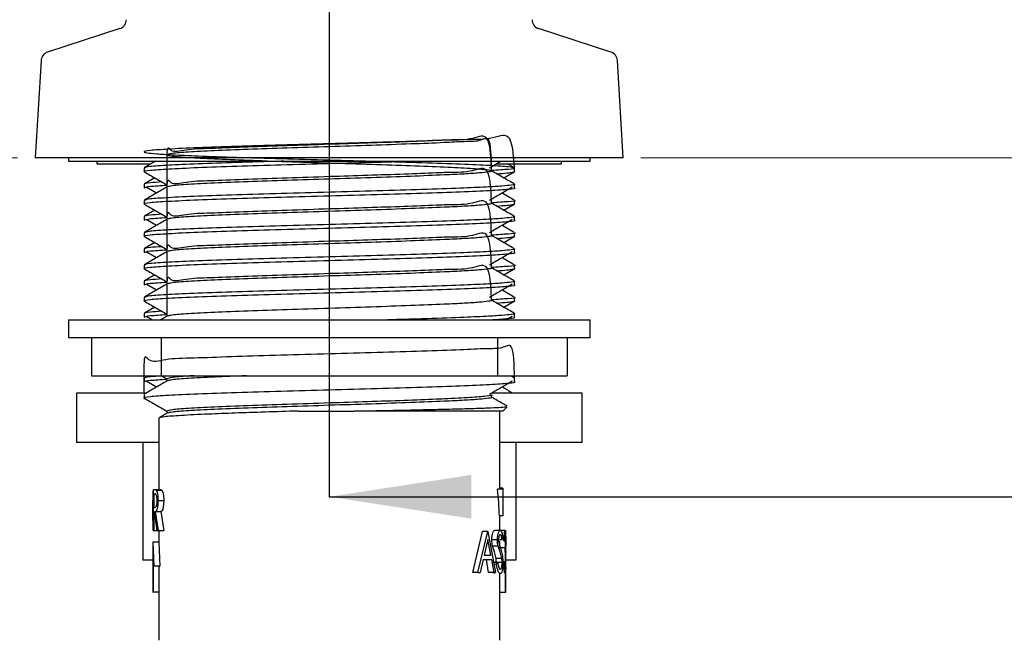
# Model space of a CAD drawing. Units: millimetres. Extents: x 46 to 268, y 55 to 162.
# Drawn here: x 63 to 90, y 78 to 96 of the extents above; entities that cross this region are included whole.
import ezdxf

# ---------------------------------------------------------------- set-up
doc = ezdxf.new("R2010")
doc.units = ezdxf.units.MM
doc.layers.add('BORDER', color=7, linetype='Continuous', lineweight=25)
doc.styles.add('SLDTEXTSTYLE1', font='TXT', dxfattribs={"width": 0.7})
doc.dimstyles.new('SLDDIMSTYLE0', dxfattribs={"dimtxt": 4.030133, "dimasz": 2.686756, "dimexe": 0, "dimexo": 0.0625, "dimgap": 1.007533, "dimtad": 0, "dimtih": 1, "dimtoh": 1, "dimdec": 0, "dimlfac": 3, "dimrnd": 1e-09, "dimzin": 12, "dimdsep": 46, "dimtxsty": 'SLDTEXTSTYLE1', "dimsah": 1, "dimcen": 0.09, "dimadec": 0, "dimazin": 3, "dimtfac": 1, "dimtdec": 0, "dimtofl": 0, "dimtmove": 0, "dimatfit": 3, "dimfxl": 0, "dimfrac": 2, "dimtolj": 1, "dimtzin": 12, "dimarcsym": 0})

# ---------------------------------------------------------------- blocks, each defined once
blk = doc.blocks.new('_D_1')
at = {"color": 7, "linetype": 'Continuous', "lineweight": 0}
for p, q in [((110.34, 121.713), (115.421, 121.713)), ((115.421, 121.713), (115.421, 109.139)), ((115.421, 91.638), (115.421, 104.212)), ((80.129, 91.638), (115.421, 91.638))]:
    blk.add_line(p, q, dxfattribs=at)
at = {"color": 7, "linetype": 'Continuous', "lineweight": 18}
for points in [[(115.421, 121.713), (114.801, 117.682), (116.041, 117.682)], [(115.421, 91.638), (116.041, 95.668), (114.801, 95.668)]]:
    blk.add_solid(points, dxfattribs=at)
at = {"color": 7, "linetype": 'Continuous', "lineweight": 18, "insert": (113.069, 108.305), "char_height": 3.175, "attachment_point": 1, "style": 'SLDTEXTSTYLE1'}
blk.add_mtext('90', dxfattribs=at)
blk = doc.blocks.new('_D_2')
at = {"layer": 'BORDER'}
for p, q in [((126.296, 122.529), (126.296, 82.033)), ((71.296, 102.396), (71.296, 82.033)), ((71.296, 82.033), (93.816, 82.033)), ((126.296, 82.033), (103.776, 82.033))]:
    blk.add_line(p, q, dxfattribs=at)
for points in [[(71.296, 82.033), (75.326, 81.413), (75.326, 82.653)], [(126.296, 82.033), (122.265, 82.653), (122.265, 81.413)]]:
    blk.add_solid(points, dxfattribs=at)
at = {"layer": 'BORDER', "char_height": 3.175, "attachment_point": 1, "style": 'SLDTEXTSTYLE1'}
for s, insert in [('165', (95.268, 86.126)), ('NOM', (93.816, 81.199))]:
    blk.add_mtext(s, dxfattribs=dict(at, insert=insert))
blk = doc.blocks.new('_D_3')
at = {"color": 7, "linetype": 'Continuous', "lineweight": 0}
for p, q in [((89.129, 148.343), (51.376, 148.343)), ((51.376, 148.343), (51.376, 124.918)), ((51.376, 91.638), (51.376, 115.063)), ((62.462, 91.638), (51.376, 91.638))]:
    blk.add_line(p, q, dxfattribs=at)
at = {"color": 7, "linetype": 'Continuous', "lineweight": 18}
for points in [[(51.376, 148.343), (50.756, 144.313), (51.996, 144.313)], [(51.376, 91.638), (51.996, 95.668), (50.756, 95.668)]]:
    blk.add_solid(points, dxfattribs=at)
at = {"color": 7, "linetype": 'Continuous', "lineweight": 18, "char_height": 3.175, "attachment_point": 1, "style": 'SLDTEXTSTYLE1'}
for s, insert in [('170', (47.848, 124.083)), ('NOM', (46.396, 119.156))]:
    blk.add_mtext(s, dxfattribs=dict(at, insert=insert))

msp = doc.modelspace()

# ---------------------------------------------------------------- linework, layer by layer
at = {"color": 7, "linetype": 'Continuous', "lineweight": 25}
for p, q in [((65.362, 95.305), (63.313, 94.638)), ((79.279, 94.638), (77.23, 95.305)), ((63.129, 94.401), (62.962, 91.638)), ((79.629, 91.638), (79.462, 94.401)), ((79.629, 91.638), (62.962, 91.638)), ((63.904, 91.638), (63.904, 91.546)), ((63.904, 91.546), (78.687, 91.546)), ((64.712, 91.546), (64.712, 91.471)), ((66.374, 91.546), (66.049, 91.358)), ((75.842, 91.359), (76.16, 91.546)), ((77.879, 91.471), (77.879, 91.546)), ((78.687, 91.546), (78.687, 91.638)), ((64.712, 91.471), (66.213, 91.471)), ((66.046, 91.353), (66.046, 91.253)), ((75.896, 91.27), (75.896, 91.336)), ((76.039, 91.471), (77.879, 91.471)), ((76.542, 91.358), (76.346, 91.471)), ((76.546, 91.253), (76.546, 91.353)), ((66.351, 91.074), (66.059, 90.905)), ((76.241, 91.074), (76.541, 91.247)), ((66.046, 90.894), (66.046, 90.795)), ((66.11, 90.818), (66.403, 90.646)), ((66.696, 90.878), (66.696, 90.815)), ((76.546, 90.795), (76.546, 90.894)), ((66.046, 90.436), (66.046, 90.337)), ((76.546, 90.337), (76.546, 90.436)), ((66.351, 90.157), (66.059, 89.988)), ((75.896, 90.353), (75.896, 90.42)), ((76.241, 90.157), (76.541, 90.331)), ((66.046, 89.978), (66.046, 89.878)), ((66.11, 89.901), (66.403, 89.729)), ((66.696, 89.961), (66.696, 89.898)), ((76.546, 89.878), (76.546, 89.978)), ((66.046, 89.519), (66.046, 89.42)), ((75.896, 89.436), (75.896, 89.503)), ((76.241, 89.24), (76.541, 89.414)), ((76.546, 89.42), (76.546, 89.519)), ((66.046, 89.061), (66.046, 88.962)), ((66.351, 89.24), (66.059, 89.071)), ((66.696, 89.045), (66.696, 88.982)), ((76.546, 88.962), (76.546, 89.061)), ((66.11, 88.985), (66.403, 88.813)), ((66.046, 88.603), (66.046, 88.503)), ((75.896, 88.52), (75.896, 88.586)), ((76.241, 88.324), (76.541, 88.497)), ((76.546, 88.503), (76.546, 88.603)), ((66.351, 88.324), (66.059, 88.155)), ((66.046, 88.144), (66.046, 88.045)), ((66.11, 88.068), (66.403, 87.896)), ((66.696, 88.128), (66.696, 88.065)), ((76.546, 88.045), (76.546, 88.144)), ((66.046, 87.686), (66.046, 87.587)), ((75.896, 87.603), (75.896, 87.67)), ((76.546, 87.587), (76.546, 87.686)), ((66.351, 87.407), (66.059, 87.238)), ((76.241, 87.407), (76.541, 87.581)), ((66.046, 87.228), (66.046, 87.128)), ((66.11, 87.151), (66.289, 87.046)), ((66.7, 87.151), (66.518, 87.046)), ((66.696, 87.211), (66.696, 87.148)), ((76.302, 87.046), (76.482, 87.151)), ((76.546, 87.128), (76.546, 87.228)), ((63.904, 87.046), (63.904, 86.546)), ((63.904, 87.046), (78.687, 87.046)), ((78.687, 86.546), (78.687, 87.046)), ((63.904, 86.546), (78.687, 86.546)), ((64.554, 86.546), (64.554, 85.463)), ((66.529, 86.546), (66.529, 85.463)), ((71.296, 86.546), (71.296, 85.463)), ((76.063, 86.546), (76.063, 85.463)), ((78.037, 86.546), (78.037, 85.463)), ((64.554, 85.463), (66.529, 85.463)), ((66.159, 85.463), (66.059, 85.405)), ((66.529, 85.463), (71.296, 85.463)), ((66.543, 85.463), (66.696, 85.374)), ((71.296, 85.463), (76.063, 85.463)), ((76.063, 85.463), (78.037, 85.463)), ((76.533, 85.405), (76.433, 85.463)), ((66.046, 85.394), (66.046, 85.295)), ((66.11, 85.318), (66.403, 85.146)), ((66.696, 85.378), (66.696, 85.315)), ((76.546, 85.295), (76.546, 85.394)), ((64.129, 84.971), (64.129, 83.571)), ((66.064, 84.971), (64.129, 84.971)), ((66.046, 84.936), (66.046, 84.796)), ((75.896, 84.853), (75.896, 84.92)), ((77.295, 84.971), (75.913, 84.971)), ((78.462, 84.971), (77.295, 84.971)), ((78.462, 83.571), (78.462, 84.971)), ((76.212, 84.463), (76.335, 84.586)), ((66.7, 84.401), (66.482, 84.275)), ((66.696, 84.461), (66.696, 84.398)), ((76.212, 84.463), (72.008, 84.463)), ((76.129, 82.278), (76.129, 84.463)), ((66.462, 84.26), (66.462, 82.239)), ((66.462, 83.571), (64.129, 83.571)), ((66.011, 83.571), (66.011, 80.238)), ((77.295, 83.571), (76.129, 83.571)), ((76.58, 83.571), (76.58, 80.238)), ((78.462, 83.571), (77.295, 83.571)), ((66.296, 82.111), (66.296, 81.936)), ((66.316, 82.239), (66.344, 82.239)), ((66.316, 81.072), (66.316, 82.239)), ((66.327, 82.119), (66.357, 82.119)), ((66.327, 82.119), (66.327, 81.731)), ((66.344, 82.239), (66.389, 82.223)), ((66.344, 82.239), (66.509, 82.239)), ((66.389, 82.223), (66.553, 82.223)), ((66.509, 82.239), (66.553, 82.223)), ((76.212, 82.252), (76.068, 82.252)), ((76.212, 82.278), (76.129, 82.278)), ((76.212, 82.278), (76.212, 82.252)), ((76.212, 82.252), (76.212, 81.489)), ((66.442, 81.927), (66.603, 81.927)), ((66.327, 81.731), (66.357, 81.729)), ((66.327, 81.611), (66.338, 81.611)), ((66.327, 81.611), (66.327, 81.072)), ((66.414, 81.072), (66.338, 81.611)), ((66.357, 81.611), (66.445, 81.072)), ((66.357, 81.611), (66.521, 81.611)), ((66.521, 81.611), (66.607, 81.072)), ((66.296, 81.356), (66.296, 81.186)), ((76.212, 81.489), (76.118, 81.489)), ((76.129, 81.08), (76.129, 81.489)), ((66.316, 81.072), (66.327, 81.072)), ((66.327, 81.072), (66.414, 81.072)), ((66.414, 81.072), (66.445, 81.072)), ((66.445, 81.072), (66.607, 81.072)), ((66.445, 81.072), (66.493, 81.072)), ((66.462, 81.072), (66.462, 80.746)), ((75.366, 79.883), (75.637, 81.05)), ((75.507, 79.883), (75.787, 81.05)), ((75.787, 81.05), (75.637, 81.05)), ((75.787, 81.05), (75.794, 81.05)), ((75.794, 81.05), (76.009, 79.883)), ((76.144, 81.08), (75.982, 81.08)), ((76.283, 81.08), (76.117, 81.08)), ((66.296, 80.748), (66.296, 79.325)), ((66.296, 80.746), (66.327, 80.068)), ((66.462, 80.746), (66.296, 80.746)), ((66.462, 80.746), (66.492, 80.068)), ((75.79, 80.823), (75.69, 80.377)), ((75.879, 80.377), (75.79, 80.823)), ((76.063, 80.808), (75.904, 80.808)), ((76.116, 80.662), (76.157, 80.546)), ((76.194, 80.811), (76.129, 80.811)), ((76.213, 80.882), (76.194, 80.811)), ((76.245, 80.781), (76.259, 80.781)), ((75.69, 80.377), (75.879, 80.377)), ((75.975, 80.471), (75.923, 80.63)), ((76.083, 80.63), (75.923, 80.63)), ((76.023, 80.285), (75.975, 80.471)), ((76.136, 80.471), (76.083, 80.63)), ((76.278, 80.586), (76.112, 80.586)), ((76.186, 80.285), (76.136, 80.471)), ((76.278, 80.467), (76.278, 80.586)), ((76.296, 80.033), (76.296, 80.419)), ((66.296, 80.238), (66.011, 80.238)), ((75.662, 80.257), (75.569, 79.883)), ((75.662, 80.257), (75.902, 80.257)), ((75.812, 79.883), (75.748, 80.257)), ((75.968, 79.883), (75.902, 80.257)), ((76.07, 80.167), (75.911, 80.167)), ((76.039, 80.108), (75.967, 80.108)), ((76.186, 80.285), (76.023, 80.285)), ((76.195, 80.171), (76.032, 80.171)), ((76.039, 80.108), (76.07, 80.167)), ((76.238, 80.197), (76.254, 80.197)), ((76.58, 80.238), (76.27, 80.238)), ((66.301, 80.068), (66.327, 80.068)), ((66.301, 80.068), (66.301, 79.325)), ((66.492, 80.068), (66.327, 80.068)), ((66.468, 80.068), (66.468, 79.325)), ((75.507, 79.883), (75.366, 79.883)), ((75.507, 79.883), (75.569, 79.883)), ((75.968, 79.883), (75.812, 79.883)), ((75.981, 79.853), (75.957, 79.868)), ((75.968, 79.883), (76.009, 79.883)), ((76.129, 77.963), (76.129, 79.853)), ((76.29, 79.973), (76.29, 80.068)), ((76.29, 79.325), (76.29, 79.874)), ((76.296, 79.325), (76.296, 80.033)), ((66.296, 79.325), (66.301, 79.325)), ((66.468, 79.325), (66.301, 79.325)), ((66.462, 79.325), (66.462, 77.963)), ((76.129, 79.325), (76.29, 79.325)), ((76.29, 79.325), (76.296, 79.325))]:
    msp.add_line(p, q, dxfattribs=at)
for centre, start, end in [((65.279, 95.558), 288.0243, 0), ((77.312, 95.558), 180, 251.9757), ((63.395, 94.385), 108.0243, 176.5474), ((79.196, 94.385), 3.4526, 71.9757)]:
    msp.add_arc(centre, 0.267, start, end, dxfattribs=at)
msp.add_ellipse((71.296, 80.906), major_axis=(0, 8.529), ratio=0.566667, start_param=4.780842, end_param=4.870897, dxfattribs=at)
for points, knots in [([(76.545, 91.353), (76.521, 91.735), (76.476, 92.441), (75.891, 92.142), (75.052, 92.169), (73.95, 92.114), (72.671, 92.079), (71.294, 92.041), (69.923, 92.002), (68.64, 91.965), (67.54, 91.926), (66.697, 91.887), (66.166, 91.85), (66.003, 91.814), (66.107, 91.784), (66.379, 91.757), (66.853, 91.727), (67.593, 91.695), (68.641, 91.659), (69.921, 91.62), (71.297, 91.583), (72.669, 91.543), (73.951, 91.506), (75.051, 91.468), (75.894, 91.429), (76.427, 91.392), (76.601, 91.352), (76.448, 91.317), (76.074, 91.292), (75.896, 91.28)], [0, 0, 0, 0, 0.045399, 0.083931, 0.122199, 0.160467, 0.198998, 0.237046, 0.27563, 0.313752, 0.352177, 0.390603, 0.428724, 0.467309, 0.494509, 0.521869, 0.54948, 0.582295, 0.620563, 0.659095, 0.697142, 0.735727, 0.773848, 0.812274, 0.850699, 0.888821, 0.927405, 0.965453, 1, 1, 1, 1]), ([(75.895, 91.336), (75.877, 91.72), (75.843, 92.417), (75.322, 92.127), (74.768, 92.151), (74.134, 92.12), (73.435, 92.095), (72.397, 92.058), (71.261, 92.024), (70.093, 91.985), (68.969, 91.95), (68.005, 91.903), (67.268, 91.897), (66.794, 91.738), (66.678, 92.121), (66.691, 91.253), (66.696, 90.878)], [0, 0, 0, 0, 0.094996, 0.172278, 0.249031, 0.268601, 0.339138, 0.409738, 0.479524, 0.556912, 0.63337, 0.710439, 0.787508, 0.863967, 0.941354, 1, 1, 1, 1]), ([(75.895, 91.27), (75.889, 91.661), (75.88, 92.333), (75.568, 92.09), (75.142, 92.11), (74.504, 92.065), (73.622, 92.035), (72.5, 91.995), (71.295, 91.958), (70.093, 91.919), (68.969, 91.882), (68.005, 91.843), (67.266, 91.804), (66.801, 91.767), (66.643, 91.728), (66.802, 91.691), (67.266, 91.652), (68.006, 91.614), (68.97, 91.576), (70.091, 91.537), (71.297, 91.5), (72.499, 91.46), (73.622, 91.423), (74.586, 91.385), (75.325, 91.346), (75.79, 91.309), (75.936, 91.272), (75.835, 91.241), (75.57, 91.213), (75.141, 91.183), (74.504, 91.152), (73.621, 91.117), (72.5, 91.078), (71.295, 91.042), (70.092, 91.002), (68.97, 90.965), (68.004, 90.926), (67.272, 90.888), (66.807, 90.852), (66.748, 90.828), (66.721, 90.817)], [0, 0, 0, 0, 0.029192, 0.050088, 0.070882, 0.091435, 0.119051, 0.146857, 0.174314, 0.202158, 0.229668, 0.257398, 0.285128, 0.312638, 0.340483, 0.36794, 0.395746, 0.423362, 0.450978, 0.478784, 0.506241, 0.534086, 0.561596, 0.589325, 0.617055, 0.644565, 0.67241, 0.69315, 0.714045, 0.73484, 0.755393, 0.783009, 0.810815, 0.838272, 0.866116, 0.893626, 0.921356, 0.949086, 0.976596, 1, 1, 1, 1]), ([(66.061, 91.247), (66.055, 91.249), (66.011, 91.264), (66.176, 91.292), (66.694, 91.329), (67.541, 91.368), (68.64, 91.407), (69.924, 91.444), (71.291, 91.483), (72.523, 91.516), (73.209, 91.537), (73.483, 91.546)], [0, 0, 0, 0, 0.019952, 0.14878, 0.276062, 0.404359, 0.532657, 0.659938, 0.788766, 0.915801, 1, 1, 1, 1]), ([(70.012, 91.546), (69.986, 91.545), (69.508, 91.532), (68.645, 91.506), (67.538, 91.468), (66.702, 91.429), (66.15, 91.392), (66.081, 91.366), (66.046, 91.353)], [0, 0, 0, 0, 0.011539, 0.2082716, 0.4065753, 0.6048782, 0.8016111, 1, 1, 1, 1]), ([(75.895, 90.42), (75.877, 90.804), (75.843, 91.5), (75.322, 91.21), (74.768, 91.234), (74.134, 91.203), (73.435, 91.178), (72.397, 91.142), (71.261, 91.107), (70.093, 91.068), (68.969, 91.033), (68.005, 90.986), (67.268, 90.98), (66.794, 90.822), (66.678, 91.205), (66.691, 90.336), (66.696, 89.961)], [0, 0, 0, 0, 0.0949965, 0.1722775, 0.2490307, 0.2686013, 0.3391377, 0.4097379, 0.4795245, 0.556912, 0.6333705, 0.7104395, 0.7875085, 0.8639666, 0.9413541, 1, 1, 1, 1]), ([(76.533, 90.905), (76.424, 90.968), (76.212, 91.09), (75.999, 91.213), (75.896, 91.273)], [0, 0, 0, 0, 0.511096, 1, 1, 1, 1]), ([(66.05, 91.247), (66.159, 91.185), (66.374, 91.06), (66.589, 90.936), (66.696, 90.874)], [0, 0, 0, 0, 0.5041027, 1, 1, 1, 1]), ([(76.037, 91.191), (76.149, 91.198), (76.371, 91.213), (76.491, 91.233), (76.578, 91.246), (76.545, 91.253), (76.545, 91.253)], [0, 0, 0, 0, 0.336714, 0.666657, 0.997729, 1, 1, 1, 1]), ([(66.061, 90.331), (66.055, 90.333), (66.011, 90.347), (66.176, 90.376), (66.694, 90.413), (67.541, 90.451), (68.64, 90.49), (69.923, 90.527), (71.294, 90.567), (72.671, 90.604), (73.951, 90.643), (75.049, 90.681), (75.903, 90.718), (76.397, 90.758), (76.605, 90.782), (76.545, 90.795), (76.545, 90.795)], [0, 0, 0, 0, 0.012822, 0.095608, 0.1774, 0.259845, 0.34229, 0.424082, 0.506868, 0.588502, 0.671174, 0.753282, 0.835389, 0.918061, 0.999695, 1, 1, 1, 1]), ([(66.553, 90.957), (66.43, 90.949), (66.11, 90.929), (66.07, 90.907), (66.046, 90.894)], [0, 0, 0, 0, 0.3833326, 1, 1, 1, 1]), ([(76.545, 90.894), (76.545, 90.894), (76.588, 90.885), (76.464, 90.868), (76.217, 90.84), (75.736, 90.811), (74.999, 90.778), (73.95, 90.742), (72.671, 90.703), (71.294, 90.666), (69.923, 90.627), (68.641, 90.59), (67.539, 90.551), (66.701, 90.512), (66.15, 90.475), (66.081, 90.449), (66.046, 90.436)], [0, 0, 0, 0, 0.000309, 0.059427, 0.118892, 0.178905, 0.250227, 0.333402, 0.417148, 0.499843, 0.583704, 0.666559, 0.750076, 0.833592, 0.916447, 1, 1, 1, 1]), ([(66.046, 90.795), (66.076, 90.808), (66.131, 90.833), (66.515, 90.856), (66.696, 90.868)], [0, 0, 0, 0, 0.5281227, 1, 1, 1, 1]), ([(66.7, 90.817), (66.591, 90.755), (66.374, 90.629), (66.157, 90.504), (66.049, 90.441)], [0, 0, 0, 0, 0.499969, 1, 1, 1, 1]), ([(75.842, 90.442), (75.948, 90.505), (76.162, 90.63), (76.375, 90.755), (76.482, 90.818)], [0, 0, 0, 0, 0.499993, 1, 1, 1, 1]), ([(75.895, 89.503), (75.877, 89.887), (75.843, 90.583), (75.322, 90.294), (74.768, 90.317), (74.134, 90.286), (73.435, 90.261), (72.397, 90.225), (71.261, 90.191), (70.093, 90.151), (68.969, 90.117), (68.005, 90.069), (67.268, 90.063), (66.794, 89.905), (66.678, 90.288), (66.691, 89.419), (66.696, 89.045)], [0, 0, 0, 0, 0.094996, 0.172278, 0.249031, 0.268601, 0.339138, 0.409738, 0.479524, 0.556912, 0.63337, 0.71044, 0.787508, 0.863967, 0.941354, 1, 1, 1, 1]), ([(76.545, 90.436), (76.545, 90.436), (76.605, 90.423), (76.427, 90.4), (76.067, 90.375), (75.896, 90.364)], [0, 0, 0, 0, 0.001954, 0.52504, 1, 1, 1, 1]), ([(76.542, 90.441), (76.434, 90.504), (76.316, 90.572), (76.198, 90.64), (76.188, 90.646)], [0, 0, 0, 0, 0.919201, 1, 1, 1, 1]), ([(66.05, 90.331), (66.159, 90.268), (66.374, 90.143), (66.589, 90.019), (66.696, 89.957)], [0, 0, 0, 0, 0.5041027, 1, 1, 1, 1]), ([(75.895, 90.353), (75.895, 90.353), (75.935, 90.343), (75.817, 90.325), (75.575, 90.296), (75.14, 90.267), (74.504, 90.236), (73.621, 90.201), (72.5, 90.162), (71.295, 90.125), (70.092, 90.085), (68.97, 90.048), (68.004, 90.01), (67.272, 89.971), (66.807, 89.936), (66.748, 89.912), (66.721, 89.901)], [0, 0, 0, 0, 0.000313, 0.063605, 0.127369, 0.190826, 0.253546, 0.337821, 0.422675, 0.506463, 0.591435, 0.675386, 0.760007, 0.844629, 0.92858, 1, 1, 1, 1]), ([(76.533, 89.988), (76.424, 90.051), (76.212, 90.174), (75.999, 90.296), (75.896, 90.356)], [0, 0, 0, 0, 0.511096, 1, 1, 1, 1]), ([(76.037, 90.275), (76.149, 90.282), (76.371, 90.296), (76.491, 90.316), (76.578, 90.33), (76.545, 90.337), (76.545, 90.337)], [0, 0, 0, 0, 0.336714, 0.666657, 0.997729, 1, 1, 1, 1]), ([(66.061, 89.414), (66.055, 89.416), (66.011, 89.43), (66.176, 89.459), (66.694, 89.496), (67.541, 89.535), (68.64, 89.573), (69.923, 89.611), (71.294, 89.65), (72.671, 89.687), (73.951, 89.726), (75.049, 89.764), (75.903, 89.802), (76.397, 89.841), (76.605, 89.865), (76.545, 89.878), (76.545, 89.878)], [0, 0, 0, 0, 0.012822, 0.095608, 0.1774, 0.259845, 0.34229, 0.424082, 0.506868, 0.588502, 0.671174, 0.753282, 0.835389, 0.918061, 0.999695, 1, 1, 1, 1]), ([(66.553, 90.04), (66.43, 90.032), (66.11, 90.012), (66.07, 89.991), (66.046, 89.978)], [0, 0, 0, 0, 0.383333, 1, 1, 1, 1]), ([(76.545, 89.978), (76.545, 89.978), (76.588, 89.968), (76.464, 89.951), (76.217, 89.924), (75.736, 89.894), (74.999, 89.862), (73.95, 89.826), (72.671, 89.786), (71.294, 89.75), (69.923, 89.71), (68.641, 89.673), (67.539, 89.634), (66.701, 89.596), (66.15, 89.558), (66.081, 89.532), (66.046, 89.519)], [0, 0, 0, 0, 0.000309, 0.059427, 0.118892, 0.178905, 0.250227, 0.333402, 0.417148, 0.499843, 0.583704, 0.666559, 0.750076, 0.833592, 0.916447, 1, 1, 1, 1]), ([(66.046, 89.878), (66.076, 89.891), (66.131, 89.916), (66.515, 89.94), (66.696, 89.951)], [0, 0, 0, 0, 0.528123, 1, 1, 1, 1]), ([(66.7, 89.901), (66.591, 89.838), (66.374, 89.713), (66.157, 89.587), (66.049, 89.525)], [0, 0, 0, 0, 0.499969, 1, 1, 1, 1]), ([(75.842, 89.526), (75.948, 89.588), (76.162, 89.714), (76.375, 89.839), (76.482, 89.901)], [0, 0, 0, 0, 0.499993, 1, 1, 1, 1]), ([(76.542, 89.525), (76.434, 89.587), (76.316, 89.655), (76.198, 89.724), (76.188, 89.729)], [0, 0, 0, 0, 0.919201, 1, 1, 1, 1]), ([(66.05, 89.414), (66.159, 89.351), (66.374, 89.227), (66.589, 89.102), (66.696, 89.041)], [0, 0, 0, 0, 0.5041027, 1, 1, 1, 1]), ([(75.895, 88.586), (75.877, 88.97), (75.843, 89.667), (75.322, 89.377), (74.768, 89.401), (74.134, 89.37), (73.435, 89.345), (72.397, 89.308), (71.261, 89.274), (70.093, 89.235), (68.969, 89.2), (68.005, 89.153), (67.268, 89.147), (66.794, 88.988), (66.678, 89.371), (66.691, 88.503), (66.696, 88.128)], [0, 0, 0, 0, 0.094996, 0.172278, 0.249031, 0.268601, 0.339138, 0.409738, 0.479525, 0.556912, 0.63337, 0.71044, 0.787508, 0.863967, 0.941354, 1, 1, 1, 1]), ([(75.895, 89.436), (75.895, 89.436), (75.935, 89.427), (75.817, 89.408), (75.575, 89.379), (75.14, 89.35), (74.504, 89.319), (73.621, 89.284), (72.5, 89.245), (71.295, 89.208), (70.092, 89.169), (68.97, 89.132), (68.004, 89.093), (67.272, 89.054), (66.807, 89.019), (66.748, 88.995), (66.721, 88.984)], [0, 0, 0, 0, 0.000313, 0.063605, 0.127369, 0.190826, 0.253546, 0.337821, 0.422675, 0.506463, 0.591435, 0.675386, 0.760007, 0.844629, 0.92858, 1, 1, 1, 1]), ([(76.545, 89.519), (76.545, 89.519), (76.605, 89.506), (76.427, 89.483), (76.067, 89.459), (75.896, 89.447)], [0, 0, 0, 0, 0.001954, 0.52504, 1, 1, 1, 1]), ([(76.533, 89.071), (76.424, 89.134), (76.212, 89.257), (75.999, 89.38), (75.896, 89.44)], [0, 0, 0, 0, 0.511096, 1, 1, 1, 1]), ([(76.037, 89.358), (76.149, 89.365), (76.371, 89.379), (76.491, 89.399), (76.578, 89.413), (76.545, 89.42), (76.545, 89.42)], [0, 0, 0, 0, 0.336714, 0.666657, 0.997729, 1, 1, 1, 1]), ([(66.553, 89.123), (66.43, 89.116), (66.11, 89.095), (66.07, 89.074), (66.046, 89.061)], [0, 0, 0, 0, 0.383333, 1, 1, 1, 1]), ([(76.545, 89.061), (76.545, 89.061), (76.588, 89.052), (76.464, 89.034), (76.217, 89.007), (75.736, 88.977), (74.999, 88.945), (73.95, 88.909), (72.671, 88.87), (71.294, 88.833), (69.923, 88.793), (68.641, 88.756), (67.539, 88.718), (66.701, 88.679), (66.15, 88.642), (66.081, 88.616), (66.046, 88.603)], [0, 0, 0, 0, 0.000309, 0.059427, 0.118892, 0.178905, 0.250227, 0.333402, 0.417148, 0.499843, 0.583704, 0.666559, 0.750076, 0.833592, 0.916447, 1, 1, 1, 1]), ([(66.046, 88.962), (66.076, 88.975), (66.131, 88.999), (66.515, 89.023), (66.696, 89.034)], [0, 0, 0, 0, 0.528123, 1, 1, 1, 1]), ([(66.061, 88.497), (66.055, 88.499), (66.011, 88.514), (66.176, 88.542), (66.694, 88.579), (67.541, 88.618), (68.64, 88.657), (69.923, 88.694), (71.294, 88.733), (72.671, 88.77), (73.951, 88.809), (75.049, 88.847), (75.903, 88.885), (76.397, 88.924), (76.605, 88.949), (76.545, 88.962), (76.545, 88.962)], [0, 0, 0, 0, 0.012822, 0.095608, 0.1774, 0.259845, 0.34229, 0.424082, 0.506868, 0.588502, 0.671174, 0.753282, 0.835389, 0.918061, 0.999695, 1, 1, 1, 1]), ([(66.7, 88.984), (66.591, 88.921), (66.374, 88.796), (66.157, 88.671), (66.049, 88.608)], [0, 0, 0, 0, 0.499969, 1, 1, 1, 1]), ([(75.842, 88.609), (75.948, 88.672), (76.162, 88.797), (76.375, 88.922), (76.482, 88.985)], [0, 0, 0, 0, 0.499993, 1, 1, 1, 1]), ([(76.542, 88.608), (76.434, 88.671), (76.316, 88.739), (76.198, 88.807), (76.188, 88.813)], [0, 0, 0, 0, 0.919201, 1, 1, 1, 1]), ([(66.05, 88.497), (66.159, 88.435), (66.374, 88.31), (66.589, 88.186), (66.696, 88.124)], [0, 0, 0, 0, 0.5041027, 1, 1, 1, 1]), ([(75.895, 87.67), (75.877, 88.054), (75.843, 88.75), (75.322, 88.46), (74.768, 88.484), (74.134, 88.453), (73.435, 88.428), (72.397, 88.392), (71.261, 88.357), (70.093, 88.318), (68.969, 88.283), (68.005, 88.236), (67.268, 88.23), (66.794, 88.072), (66.678, 88.455), (66.691, 87.586), (66.696, 87.211)], [0, 0, 0, 0, 0.094996, 0.172278, 0.249031, 0.268601, 0.339138, 0.409738, 0.479525, 0.556912, 0.63337, 0.71044, 0.787508, 0.863967, 0.941354, 1, 1, 1, 1]), ([(75.895, 88.52), (75.895, 88.52), (75.935, 88.51), (75.817, 88.491), (75.575, 88.463), (75.14, 88.433), (74.504, 88.402), (73.621, 88.367), (72.5, 88.328), (71.295, 88.292), (70.092, 88.252), (68.97, 88.215), (68.004, 88.176), (67.272, 88.138), (66.807, 88.102), (66.748, 88.078), (66.721, 88.067)], [0, 0, 0, 0, 0.000313, 0.063605, 0.127369, 0.190826, 0.253546, 0.337821, 0.422675, 0.506463, 0.591435, 0.675386, 0.760007, 0.844629, 0.92858, 1, 1, 1, 1]), ([(76.545, 88.603), (76.545, 88.603), (76.605, 88.59), (76.427, 88.567), (76.067, 88.542), (75.896, 88.53)], [0, 0, 0, 0, 0.001954, 0.52504, 1, 1, 1, 1]), ([(76.533, 88.155), (76.424, 88.218), (76.212, 88.34), (75.999, 88.463), (75.896, 88.523)], [0, 0, 0, 0, 0.511096, 1, 1, 1, 1]), ([(76.037, 88.441), (76.149, 88.448), (76.371, 88.463), (76.491, 88.483), (76.578, 88.496), (76.545, 88.503), (76.545, 88.503)], [0, 0, 0, 0, 0.336714, 0.666657, 0.997729, 1, 1, 1, 1]), ([(66.553, 88.207), (66.43, 88.199), (66.11, 88.179), (66.07, 88.157), (66.046, 88.144)], [0, 0, 0, 0, 0.383333, 1, 1, 1, 1]), ([(66.061, 87.581), (66.055, 87.583), (66.011, 87.597), (66.176, 87.626), (66.694, 87.663), (67.541, 87.701), (68.64, 87.74), (69.923, 87.777), (71.294, 87.817), (72.671, 87.854), (73.951, 87.893), (75.049, 87.931), (75.903, 87.968), (76.397, 88.008), (76.605, 88.032), (76.545, 88.045), (76.545, 88.045)], [0, 0, 0, 0, 0.012822, 0.095608, 0.1774, 0.259845, 0.34229, 0.424082, 0.506868, 0.588502, 0.671174, 0.753282, 0.835389, 0.918061, 0.999695, 1, 1, 1, 1]), ([(76.545, 88.144), (76.545, 88.144), (76.588, 88.135), (76.464, 88.118), (76.217, 88.09), (75.736, 88.061), (74.999, 88.028), (73.95, 87.992), (72.671, 87.953), (71.294, 87.916), (69.923, 87.877), (68.641, 87.84), (67.539, 87.801), (66.701, 87.762), (66.15, 87.725), (66.081, 87.699), (66.046, 87.686)], [0, 0, 0, 0, 0.000309, 0.059427, 0.118892, 0.178905, 0.250227, 0.333402, 0.417148, 0.499843, 0.583704, 0.666559, 0.750076, 0.833592, 0.916447, 1, 1, 1, 1]), ([(66.046, 88.045), (66.076, 88.058), (66.131, 88.083), (66.515, 88.106), (66.696, 88.118)], [0, 0, 0, 0, 0.528123, 1, 1, 1, 1]), ([(66.7, 88.067), (66.591, 88.005), (66.374, 87.879), (66.157, 87.754), (66.049, 87.691)], [0, 0, 0, 0, 0.499969, 1, 1, 1, 1]), ([(75.842, 87.692), (75.948, 87.755), (76.162, 87.88), (76.375, 88.005), (76.482, 88.068)], [0, 0, 0, 0, 0.499993, 1, 1, 1, 1]), ([(76.545, 87.686), (76.545, 87.686), (76.605, 87.673), (76.427, 87.65), (76.067, 87.625), (75.896, 87.614)], [0, 0, 0, 0, 0.0019542, 0.5250401, 1, 1, 1, 1]), ([(76.542, 87.691), (76.434, 87.754), (76.316, 87.822), (76.198, 87.89), (76.188, 87.896)], [0, 0, 0, 0, 0.919201, 1, 1, 1, 1]), ([(66.05, 87.581), (66.159, 87.518), (66.374, 87.393), (66.589, 87.269), (66.696, 87.207)], [0, 0, 0, 0, 0.5041026, 1, 1, 1, 1]), ([(75.895, 87.603), (75.895, 87.603), (75.935, 87.593), (75.817, 87.575), (75.575, 87.546), (75.14, 87.517), (74.504, 87.486), (73.621, 87.451), (72.5, 87.412), (71.295, 87.375), (70.092, 87.335), (68.97, 87.298), (68.004, 87.26), (67.272, 87.221), (66.807, 87.186), (66.748, 87.162), (66.721, 87.151)], [0, 0, 0, 0, 0.000313, 0.063605, 0.127369, 0.190826, 0.253546, 0.337821, 0.422675, 0.506463, 0.591435, 0.675386, 0.760007, 0.844629, 0.92858, 1, 1, 1, 1]), ([(76.533, 87.238), (76.424, 87.301), (76.212, 87.424), (75.999, 87.546), (75.896, 87.606)], [0, 0, 0, 0, 0.511096, 1, 1, 1, 1]), ([(76.037, 87.525), (76.149, 87.532), (76.371, 87.546), (76.491, 87.566), (76.578, 87.58), (76.545, 87.587), (76.545, 87.587)], [0, 0, 0, 0, 0.336714, 0.666657, 0.997729, 1, 1, 1, 1]), ([(66.553, 87.29), (66.43, 87.282), (66.11, 87.262), (66.07, 87.241), (66.046, 87.228)], [0, 0, 0, 0, 0.383333, 1, 1, 1, 1]), ([(66.046, 87.128), (66.076, 87.141), (66.131, 87.166), (66.515, 87.19), (66.696, 87.201)], [0, 0, 0, 0, 0.528123, 1, 1, 1, 1]), ([(76.545, 87.228), (76.545, 87.228), (76.588, 87.218), (76.464, 87.201), (76.217, 87.174), (75.737, 87.144), (74.997, 87.112), (74.047, 87.079), (73.285, 87.056), (72.954, 87.046)], [0, 0, 0, 0, 0.000779, 0.149649, 0.299393, 0.450517, 0.63012, 0.839568, 1, 1, 1, 1]), ([(75.708, 87.046), (75.753, 87.048), (76.085, 87.063), (76.377, 87.091), (76.605, 87.115), (76.545, 87.128), (76.545, 87.128)], [0, 0, 0, 0, 0.074005, 0.539065, 0.998282, 1, 1, 1, 1]), ([(76.545, 85.394), (76.538, 85.785), (76.525, 86.465), (76.21, 86.216), (75.739, 86.241), (74.998, 86.19), (73.95, 86.16), (72.671, 86.119), (71.294, 86.083), (69.923, 86.043), (68.641, 86.008), (67.54, 85.959), (66.699, 85.96), (66.159, 85.776), (66.028, 86.233), (66.041, 85.306), (66.046, 84.936)], [0, 0, 0, 0, 0.074587, 0.129806, 0.185533, 0.251763, 0.328998, 0.406764, 0.483555, 0.561428, 0.638367, 0.71592, 0.793473, 0.870412, 0.948286, 1, 1, 1, 1]), ([(66.553, 85.457), (66.43, 85.449), (66.11, 85.429), (66.07, 85.407), (66.046, 85.394)], [0, 0, 0, 0, 0.383333, 1, 1, 1, 1]), ([(67.466, 85.463), (67.413, 85.46), (67.111, 85.444), (66.799, 85.417), (66.731, 85.391), (66.696, 85.378)], [0, 0, 0, 0, 0.09638, 0.546295, 1, 1, 1, 1]), ([(68.946, 85.463), (68.631, 85.45), (67.982, 85.426), (67.274, 85.388), (66.807, 85.352), (66.748, 85.328), (66.721, 85.317)], [0, 0, 0, 0, 0.249914, 0.514395, 0.77678, 1, 1, 1, 1]), ([(66.061, 84.831), (66.055, 84.833), (66.011, 84.847), (66.176, 84.876), (66.694, 84.913), (67.541, 84.951), (68.64, 84.99), (69.923, 85.027), (71.294, 85.067), (72.671, 85.104), (73.951, 85.143), (75.049, 85.181), (75.903, 85.218), (76.397, 85.258), (76.605, 85.282), (76.545, 85.295), (76.545, 85.295)], [0, 0, 0, 0, 0.012822, 0.095608, 0.1774, 0.259845, 0.34229, 0.424082, 0.506868, 0.588502, 0.671174, 0.753282, 0.835389, 0.918061, 0.999695, 1, 1, 1, 1]), ([(66.046, 85.295), (66.076, 85.308), (66.131, 85.333), (66.515, 85.356), (66.696, 85.368)], [0, 0, 0, 0, 0.528123, 1, 1, 1, 1]), ([(66.7, 85.317), (66.591, 85.255), (66.374, 85.129), (66.157, 85.004), (66.049, 84.941)], [0, 0, 0, 0, 0.499969, 1, 1, 1, 1]), ([(75.842, 84.942), (75.948, 85.005), (76.162, 85.13), (76.375, 85.255), (76.482, 85.318)], [0, 0, 0, 0, 0.499993, 1, 1, 1, 1]), ([(76.49, 84.971), (76.399, 85.024), (76.299, 85.082), (76.198, 85.14), (76.188, 85.146)], [0, 0, 0, 0, 0.905194, 1, 1, 1, 1]), ([(75.895, 84.92), (75.895, 84.92), (75.947, 84.907), (75.765, 84.882), (75.333, 84.843), (74.768, 84.815), (74.134, 84.788), (73.435, 84.761), (72.397, 84.725), (71.261, 84.69), (70.092, 84.652), (68.97, 84.615), (68.004, 84.576), (67.27, 84.538), (66.787, 84.5), (66.727, 84.474), (66.696, 84.461)], [0, 0, 0, 0, 0.000309, 0.083015, 0.166774, 0.24996, 0.271171, 0.347619, 0.424136, 0.499772, 0.583646, 0.666512, 0.750041, 0.833569, 0.916436, 1, 1, 1, 1]), ([(75.895, 84.853), (75.895, 84.853), (75.935, 84.843), (75.817, 84.825), (75.575, 84.796), (75.14, 84.767), (74.504, 84.736), (73.621, 84.701), (72.5, 84.662), (71.295, 84.625), (70.092, 84.585), (68.97, 84.548), (68.004, 84.51), (67.272, 84.471), (66.807, 84.436), (66.748, 84.412), (66.721, 84.401)], [0, 0, 0, 0, 0.000313, 0.063605, 0.127369, 0.190826, 0.253546, 0.337821, 0.422675, 0.506463, 0.591435, 0.675386, 0.760007, 0.844629, 0.92858, 1, 1, 1, 1]), ([(76.334, 84.603), (76.292, 84.627), (76.146, 84.712), (75.999, 84.796), (75.896, 84.856)], [0, 0, 0, 0, 0.289802, 1, 1, 1, 1]), ([(66.05, 84.831), (66.159, 84.768), (66.374, 84.643), (66.589, 84.519), (66.696, 84.457)], [0, 0, 0, 0, 0.504103, 1, 1, 1, 1]), ([(72.008, 84.463), (72.278, 84.468), (72.826, 84.478), (73.599, 84.494), (74.317, 84.51), (74.946, 84.525), (75.479, 84.54), (75.897, 84.556), (76.184, 84.572), (76.33, 84.584), (76.328, 84.592), (76.327, 84.594)], [0, 0, 0, 0, 0.115715, 0.234782, 0.350495, 0.469558, 0.585484, 0.704699, 0.821861, 0.942415, 1, 1, 1, 1]), ([(70.414, 84.463), (70.098, 84.453), (69.471, 84.433), (68.611, 84.405), (67.778, 84.372), (67.066, 84.336), (66.559, 84.299), (66.495, 84.273), (66.463, 84.26)], [0, 0, 0, 0, 0.145255, 0.28867, 0.434142, 0.623234, 0.810826, 1, 1, 1, 1]), ([(70.414, 84.463), (70.533, 84.463), (71.055, 84.463), (71.593, 84.463), (72.008, 84.463)], [0, 0, 0, 0, 0.228171, 1, 1, 1, 1]), ([(66.298, 82.197), (66.297, 82.172), (66.295, 82.123), (66.297, 81.983), (66.299, 81.818), (66.3, 81.7), (66.3, 81.641)], [0, 0, 0, 0, 0.253408, 0.503933, 0.752332, 1, 1, 1, 1]), ([(66.417, 81.927), (66.416, 81.944), (66.416, 81.979), (66.411, 82.025), (66.403, 82.065), (66.391, 82.103), (66.375, 82.118), (66.363, 82.119), (66.357, 82.119)], [0, 0, 0, 0, 0.122321, 0.245302, 0.370442, 0.494526, 0.746443, 1, 1, 1, 1]), ([(66.389, 82.223), (66.396, 82.213), (66.409, 82.192), (66.427, 82.122), (66.44, 82.03), (66.441, 81.962), (66.442, 81.927)], [0, 0, 0, 0, 0.253916, 0.505162, 0.753219, 1, 1, 1, 1]), ([(66.553, 82.223), (66.559, 82.213), (66.572, 82.192), (66.589, 82.121), (66.601, 82.03), (66.603, 81.961), (66.603, 81.927)], [0, 0, 0, 0, 0.250158, 0.500133, 0.749825, 1, 1, 1, 1]), ([(66.297, 81.641), (66.297, 81.689), (66.297, 81.786), (66.295, 81.89), (66.296, 81.93), (66.296, 81.936)], [0, 0, 0, 0, 0.460294, 0.922203, 1, 1, 1, 1]), ([(66.442, 81.927), (66.441, 81.902), (66.441, 81.853), (66.434, 81.782), (66.424, 81.72), (66.407, 81.656), (66.382, 81.616), (66.365, 81.612), (66.357, 81.611)], [0, 0, 0, 0, 0.122737, 0.245797, 0.369466, 0.494667, 0.746129, 1, 1, 1, 1]), ([(66.357, 81.729), (66.362, 81.73), (66.374, 81.731), (66.391, 81.748), (66.403, 81.786), (66.411, 81.827), (66.415, 81.867), (66.416, 81.901), (66.417, 81.919), (66.417, 81.927)], [0, 0, 0, 0, 0.253529, 0.505338, 0.6305, 0.754488, 0.87738, 0.938703, 1, 1, 1, 1]), ([(66.603, 81.927), (66.603, 81.915), (66.603, 81.89), (66.601, 81.841), (66.596, 81.783), (66.587, 81.721), (66.57, 81.656), (66.546, 81.616), (66.53, 81.612), (66.521, 81.611)], [0, 0, 0, 0, 0.062692, 0.125346, 0.250438, 0.375262, 0.500497, 0.74955, 1, 1, 1, 1]), ([(66.3, 81.641), (66.3, 81.562), (66.299, 81.444), (66.297, 81.303), (66.296, 81.21), (66.296, 81.137), (66.299, 81.08), (66.307, 81.075), (66.313, 81.072)], [0, 0, 0, 0, 0.245831, 0.368619, 0.493831, 0.619374, 0.745865, 1, 1, 1, 1]), ([(66.296, 81.356), (66.296, 81.365), (66.296, 81.405), (66.297, 81.507), (66.297, 81.596), (66.297, 81.641)], [0, 0, 0, 0, 0.1189913, 0.560179, 1, 1, 1, 1]), ([(75.904, 80.808), (75.905, 80.845), (75.907, 80.9), (75.918, 80.964), (75.932, 81.02), (75.955, 81.069), (75.973, 81.076), (75.982, 81.08)], [0, 0, 0, 0, 0.249562, 0.374923, 0.500313, 0.750082, 1, 1, 1, 1]), ([(76.063, 80.808), (76.064, 80.845), (76.066, 80.9), (76.077, 80.965), (76.092, 81.02), (76.116, 81.069), (76.135, 81.076), (76.144, 81.08)], [0, 0, 0, 0, 0.245479, 0.369649, 0.494692, 0.746313, 1, 1, 1, 1]), ([(76.141, 80.96), (76.136, 80.959), (76.125, 80.956), (76.112, 80.93), (76.103, 80.901), (76.098, 80.874), (76.095, 80.844), (76.095, 80.823), (76.094, 80.812)], [0, 0, 0, 0, 0.253473, 0.504694, 0.633564, 0.753815, 0.877005, 1, 1, 1, 1]), ([(76.194, 80.811), (76.188, 80.848), (76.178, 80.905), (76.159, 80.954), (76.147, 80.958), (76.141, 80.96)], [0, 0, 0, 0, 0.497178, 0.747654, 1, 1, 1, 1]), ([(76.144, 81.08), (76.152, 81.077), (76.168, 81.072), (76.193, 81.011), (76.205, 80.934), (76.213, 80.882)], [0, 0, 0, 0, 0.252476, 0.50354, 1, 1, 1, 1]), ([(76.245, 80.781), (76.247, 80.821), (76.25, 80.901), (76.261, 81.001), (76.273, 81.069), (76.28, 81.076), (76.283, 81.08)], [0, 0, 0, 0, 0.246795, 0.495172, 0.746499, 1, 1, 1, 1]), ([(76.283, 80.96), (76.281, 80.958), (76.277, 80.954), (76.27, 80.917), (76.264, 80.854), (76.261, 80.805), (76.259, 80.781)], [0, 0, 0, 0, 0.253173, 0.504205, 0.752733, 1, 1, 1, 1]), ([(76.283, 81.08), (76.286, 81.076), (76.291, 81.068), (76.294, 81.014), (76.295, 80.954), (76.296, 80.9), (76.296, 80.85), (76.296, 80.808), (76.296, 80.787), (76.296, 80.777)], [0, 0, 0, 0, 0.253198, 0.504515, 0.629499, 0.75354, 0.876899, 0.938459, 1, 1, 1, 1]), ([(76.294, 80.777), (76.294, 80.791), (76.294, 80.819), (76.294, 80.87), (76.292, 80.919), (76.289, 80.955), (76.285, 80.959), (76.283, 80.96)], [0, 0, 0, 0, 0.122697, 0.246009, 0.494534, 0.74624, 1, 1, 1, 1]), ([(75.923, 80.63), (75.918, 80.657), (75.907, 80.71), (75.905, 80.775), (75.904, 80.808)], [0, 0, 0, 0, 0.500439, 1, 1, 1, 1]), ([(76.083, 80.63), (76.077, 80.657), (76.066, 80.71), (76.064, 80.775), (76.063, 80.808)], [0, 0, 0, 0, 0.502322, 1, 1, 1, 1]), ([(76.094, 80.812), (76.095, 80.798), (76.095, 80.769), (76.102, 80.714), (76.11, 80.683), (76.116, 80.662)], [0, 0, 0, 0, 0.246698, 0.49735, 1, 1, 1, 1]), ([(76.125, 80.636), (76.125, 80.642), (76.126, 80.655), (76.127, 80.686), (76.128, 80.728), (76.128, 80.761), (76.128, 80.777)], [0, 0, 0, 0, 0.186881, 0.446406, 0.723268, 1, 1, 1, 1]), ([(76.278, 80.586), (76.281, 80.588), (76.286, 80.591), (76.29, 80.618), (76.293, 80.651), (76.294, 80.685), (76.294, 80.721), (76.294, 80.753), (76.294, 80.769), (76.294, 80.777)], [0, 0, 0, 0, 0.252917, 0.504827, 0.6381, 0.754507, 0.877485, 0.938767, 1, 1, 1, 1]), ([(76.296, 80.777), (76.296, 80.753), (76.296, 80.704), (76.296, 80.636), (76.295, 80.589), (76.294, 80.557), (76.294, 80.544), (76.294, 80.537)], [0, 0, 0, 0, 0.247601, 0.496104, 0.746749, 0.873133, 1, 1, 1, 1]), ([(76.157, 80.546), (76.172, 80.497), (76.194, 80.426), (76.212, 80.291), (76.214, 80.209), (76.215, 80.169)], [0, 0, 0, 0, 0.5042909, 0.7536116, 1, 1, 1, 1]), ([(76.295, 80.22), (76.295, 80.24), (76.295, 80.281), (76.295, 80.336), (76.294, 80.384), (76.292, 80.432), (76.288, 80.458), (76.281, 80.464), (76.278, 80.467)], [0, 0, 0, 0, 0.122385, 0.245443, 0.369043, 0.494695, 0.746386, 1, 1, 1, 1]), ([(76.294, 80.537), (76.294, 80.524), (76.295, 80.5), (76.296, 80.458), (76.296, 80.437)], [0, 0, 0, 0, 0.502215, 1, 1, 1, 1]), ([(76.032, 80.171), (76.031, 80.181), (76.031, 80.202), (76.029, 80.242), (76.025, 80.268), (76.023, 80.285)], [0, 0, 0, 0, 0.250304, 0.500395, 1, 1, 1, 1]), ([(76.142, 79.853), (76.132, 79.857), (76.112, 79.864), (76.072, 79.941), (76.052, 80.041), (76.039, 80.108)], [0, 0, 0, 0, 0.2532138, 0.5046615, 1, 1, 1, 1]), ([(76.07, 80.167), (76.08, 80.12), (76.094, 80.048), (76.12, 79.983), (76.135, 79.976), (76.142, 79.973)], [0, 0, 0, 0, 0.496352, 0.747435, 1, 1, 1, 1]), ([(76.142, 79.973), (76.149, 79.975), (76.163, 79.98), (76.177, 80.014), (76.186, 80.053), (76.191, 80.089), (76.194, 80.129), (76.195, 80.157), (76.195, 80.171)], [0, 0, 0, 0, 0.254061, 0.504768, 0.631488, 0.75505, 0.876953, 1, 1, 1, 1]), ([(76.215, 80.169), (76.215, 80.148), (76.215, 80.105), (76.21, 80.024), (76.197, 79.938), (76.174, 79.865), (76.153, 79.857), (76.142, 79.853)], [0, 0, 0, 0, 0.123231, 0.246802, 0.495039, 0.746365, 1, 1, 1, 1]), ([(76.195, 80.171), (76.194, 80.191), (76.194, 80.223), (76.19, 80.26), (76.187, 80.277), (76.186, 80.285)], [0, 0, 0, 0, 0.49699, 0.747927, 1, 1, 1, 1]), ([(76.283, 79.853), (76.279, 79.857), (76.273, 79.862), (76.263, 79.903), (76.254, 79.959), (76.244, 80.058), (76.24, 80.151), (76.238, 80.197)], [0, 0, 0, 0, 0.253987, 0.379814, 0.506407, 0.752132, 1, 1, 1, 1]), ([(76.254, 80.197), (76.255, 80.167), (76.257, 80.106), (76.262, 80.06), (76.265, 80.036)], [0, 0, 0, 0, 0.499067, 1, 1, 1, 1]), ([(76.283, 79.973), (76.286, 79.975), (76.29, 79.979), (76.293, 80.021), (76.295, 80.071), (76.295, 80.115), (76.295, 80.166), (76.295, 80.202), (76.295, 80.22)], [0, 0, 0, 0, 0.253586, 0.504769, 0.62985, 0.754023, 0.877247, 1, 1, 1, 1]), ([(76.265, 80.036), (76.268, 80.017), (76.275, 79.979), (76.28, 79.975), (76.283, 79.973)], [0, 0, 0, 0, 0.4976771, 1, 1, 1, 1]), ([(76.296, 80.033), (76.296, 80.027), (76.296, 79.998), (76.295, 79.936), (76.293, 79.866), (76.286, 79.858), (76.283, 79.853)], [0, 0, 0, 0, 0.055022, 0.241475, 0.618906, 1, 1, 1, 1])]:
    msp.add_open_spline(points, degree=3, knots=knots, dxfattribs=at)

# ---------------------------------------------------------------- dimensions: what is measured, and where the dimension line sits
at = {"color": 7, "linetype": 'Continuous', "lineweight": 18}
dim = msp.add_linear_dim(base=(51.376, 148.343), p1=(62.962, 91.638), p2=(89.629, 148.343), angle=90, text='<>\\PNOM', dimstyle='SLDDIMSTYLE0', dxfattribs=at)
dim.commit()
dim.dimension.update_dxf_attribs({"geometry": '_D_3', "text_midpoint": (51.376, 119.991), "dimtype": 160})
dim = msp.add_linear_dim(base=(115.421, 91.638), p1=(109.84, 121.713), p2=(79.629, 91.638), angle=90, dimstyle='SLDDIMSTYLE0', dxfattribs=at)
dim.commit()
dim.dimension.update_dxf_attribs({"geometry": '_D_1', "text_midpoint": (115.421, 106.675), "dimtype": 160})
at = {"layer": 'BORDER'}
dim = msp.add_linear_dim(base=(126.296, 82.033), p1=(71.296, 102.896), p2=(126.296, 123.029), text='<>\\PNOM', dimstyle='SLDDIMSTYLE0', dxfattribs=at)
dim.commit()
dim.dimension.update_dxf_attribs({"geometry": '_D_2', "text_midpoint": (98.796, 82.033), "dimtype": 160})

doc.saveas('drawing.dxf')
